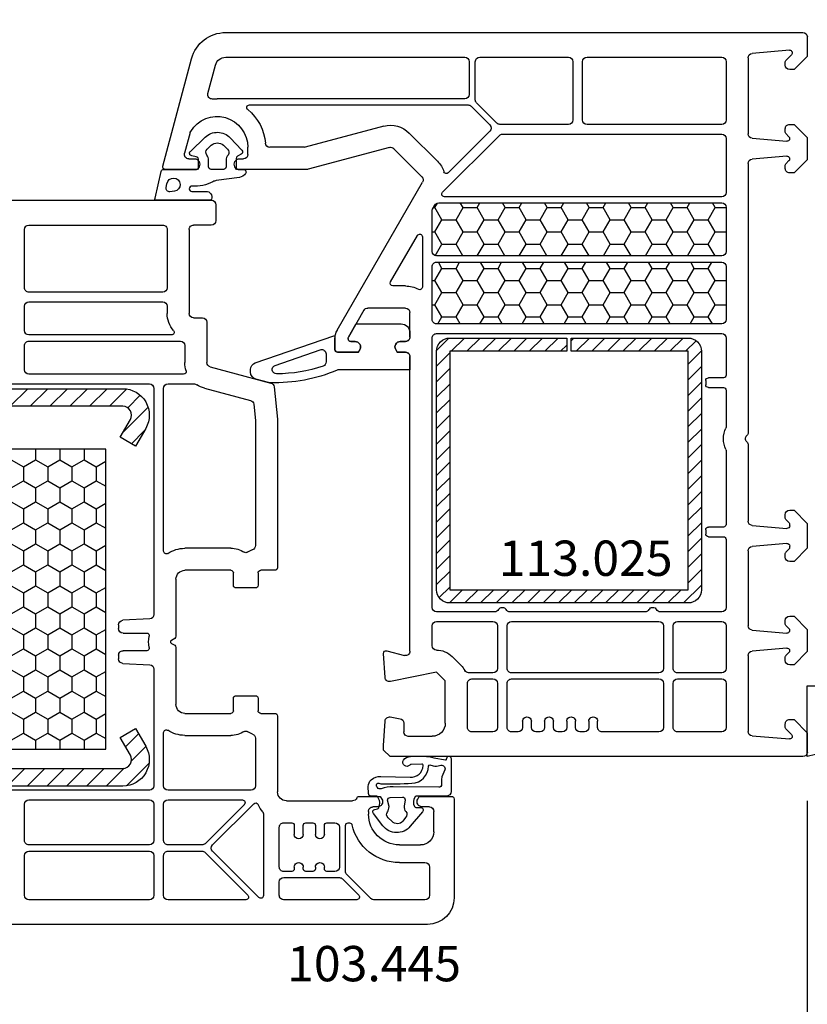
# Model space of a CAD drawing. Units: millimetres. Extents: x 58003 to 82163, y -2265 to 14935.
# Drawn here: x 66963 to 67052, y 7398 to 7509 of the extents above; entities that cross this region are included whole.
import ezdxf

# ---------------------------------------------------------------- set-up
doc = ezdxf.new("R2010")
doc.units = ezdxf.units.MM
for name, color, linetype in [('ościeżnica', 30, 'Continuous'), ('P', 7, 'Continuous'), ('PL_CONT', 210, 'Continuous'), ('skrzydło', 1, 'Continuous'), ('VEKA_GASKET_AUSSEN', 6, 'Continuous'), ('VEKA_GASKET_INNEN', 6, 'Continuous'), ('VEKA_HATCH_REINFORCEMENT_STEEL', 6, 'Continuous'), ('VEKA_STEEL_AUSSEN', 1, 'Continuous')]:
    doc.layers.add(name, color=color, linetype=linetype)
doc.styles.get("Standard").update_dxf_attribs({"font": 'arial.ttf'})
doc.dimstyles.new('główny', dxfattribs={"dimtxt": 10, "dimasz": 3, "dimexe": 1, "dimexo": 5, "dimgap": 2, "dimtad": 1, "dimdec": 1, "dimrnd": 0.05, "dimdsep": 46, "dimtxsty": 'Standard', "dimcen": 1.5, "dimclrd": 5, "dimclre": 5, "dimclrt": 1, "dimadec": 1, "dimazin": 2, "dimtfac": 1, "dimtdec": 1, "dimtofl": 0, "dimtmove": 0, "dimatfit": 3, "dimfxl": 1, "dimtolj": 1, "dimtzin": 0, "dimarcsym": 0})

# ---------------------------------------------------------------- blocks, each defined once
blk = doc.blocks.new('JOIN_INSERT_18_515184106129358')
at = {"layer": 'VEKA_GASKET_AUSSEN', "lineweight": -3}
blk.add_lwpolyline([(5.46, 12.17, 0.058768), (5.43, 12.36), (5.04, 13.81, 0.339454), (4.27, 14.4), (3.96, 14.4, 0.315299), (3.21, 13.87), (0.15, 4.98, 0.515034), (0.24, 4.85), (1.7, 4.85, -0.414214), (2, 4.55), (2, 2.2), (1.7, 2.03, -0.57735), (0.8, 2.55), (0.8, 3.05, 0.414214), (0.5, 3.35), (0.44, 3.35, 0.131652), (0.29, 3.31), (-1.17, 2.47, 0.064797), (-1.2, 2.21), (-1.2, -2.65, 0.414214), (-0.2, -3.65), (0.3, -3.65, 0.414214), (0.8, -3.15), (0.8, -2.55, -0.57735), (1.7, -2.03), (2, -2.2), (2, -3.15, 0.414214), (2.5, -3.65), (4, -3.65), (4, 4.42, -0.099766), (4.04, 4.61, 0.106588)], format="xyb", close=True, dxfattribs=at)
at = {"layer": 'VEKA_GASKET_INNEN', "lineweight": -3}
blk.add_lwpolyline([(3.09, 5.85, 0.322248), (3.57, 6.19, 0.077824), (4.46, 11.45, 0.852229), (3.49, 11.62), (1.73, 6.51, 0.515034), (2.2, 5.85)], format="xyb", close=True, dxfattribs=at)
blk = doc.blocks.new('JOIN_INSERT_17_515184106126962')
at = {"layer": 'VEKA_GASKET_AUSSEN', "linetype": 'Continuous', "lineweight": -3}
blk.add_lwpolyline([(3.89, 2.81, -0.443374), (4.19, 3.14), (4.2, 3.14, -0.414214), (4.5, 2.84), (4.5, 1.08, 0.538154), (5.5, 0.7), (5.5, 7.01, 0.123079), (5.26, 7.02), (2.23, 6.32, 0.349216), (2, 6.03), (2, 2.32, -0.414214), (1.8, 2.12), (0.85, 2.12, -0.36397), (0.56, 2.36), (0.47, 2.87, 0.614619), (-0.04, 3.02), (-1.65, 1.35, 0.415767), (-1.57, -1.49), (-0.18, -2.8, 0.484461), (0.28, -2.73), (0.51, -2.33, -0.267949), (0.77, -2.18), (1.8, -2.18, -0.414214), (2, -2.38), (2, -2.98, 0.598624), (2.47, -3.23, 0.214293), (2.9, -2.54), (3.27, 0.1, -0.093804), (3.39, 0.46, 0.154259)], format="xyb", close=True, dxfattribs=at)
at = {"layer": 'VEKA_GASKET_INNEN', "linetype": 'Continuous', "lineweight": -3}
for points in [[(4.47, 4.83), (4.53, 5.33, 0.520567), (4.05, 5.76), (3.64, 5.67, 2.050304)], [(2, 0.67, 0.414214), (1.7, 0.97), (0.97, 0.97, -0.162813), (0.37, 1.17, 0.38357), (-0.3, 1.11), (-0.73, 0.65, 0.394397), (-0.73, -0.72), (-0.3, -1.18, 0.38357), (0.37, -1.24, -0.162813), (0.97, -1.03), (1.7, -1.03, 0.414214), (2, -0.73)]]:
    blk.add_lwpolyline(points, format="xyb", close=True, dxfattribs=at)
blk = doc.blocks.new('JOIN_INSERT_16_515184106224464')
at = {"layer": 'VEKA_HATCH_REINFORCEMENT_STEEL', "linetype": 'Continuous'}
h = blk.add_hatch(dxfattribs=at)
h.set_pattern_fill('ANSI31', color=256, scale=10, style=0)
h.set_pattern_definition([(45, (0, 0), (-0.883883, 0.883883), [])])
edge = h.paths.add_edge_path()
edge.add_line((1.5, -15.25), (0, -15.25))
edge.add_line((0, -15.25), (0, -28.5))
edge.add_arc((1.5, -28.5), 1.5, 180, 270)
edge.add_line((1.5, -30), (28.5, -30))
edge.add_arc((28.5, -28.5), 1.5, 270, 360)
edge.add_line((30, -28.5), (30, -1.5))
edge.add_arc((28.5, -1.5), 1.5, 0, 90)
edge.add_line((28.5, 0), (1.5, 0))
edge.add_arc((1.5, -1.5), 1.5, 90, 180)
edge.add_line((0, -1.5), (0, -14.75))
edge.add_line((0, -14.75), (1.5, -14.75))
edge.add_line((1.5, -14.75), (1.5, -1.5))
edge.add_line((1.5, -1.5), (28.5, -1.5))
edge.add_line((28.5, -1.5), (28.5, -28.5))
edge.add_line((28.5, -28.5), (1.5, -28.5))
edge.add_line((1.5, -28.5), (1.5, -15.25))
at = {"layer": 'VEKA_STEEL_AUSSEN', "linetype": 'Continuous', "lineweight": -3}
blk.add_lwpolyline([(1.5, -15.25), (0, -15.25), (0, -28.5, 0.414214), (1.5, -30), (28.5, -30, 0.414214), (30, -28.5), (30, -1.5, 0.414214), (28.5, 0), (1.5, 0, 0.414214), (0, -1.5), (0, -14.75), (1.5, -14.75), (1.5, -1.5), (28.5, -1.5), (28.5, -28.5), (1.5, -28.5)], format="xyb", close=True, dxfattribs=at)
blk = doc.blocks.new('JOIN_INSERT_20_515184105615724')
at = {"layer": 'VEKA_GASKET_AUSSEN', "linetype": 'Continuous', "lineweight": -3}
blk.add_lwpolyline([(6.39, 6.16), (2.64, 6.16, 0.407005), (2.14, 5.67), (2.14, 2.3, -0.196092), (2.06, 2.09, -0.279112), (0.95, 2, -0.293021), (0.84, 2.18), (0.85, 2.68, 0.649451), (0.36, 2.92), (-1.29, 1.53, 0.478265), (-1.22, -1.58), (0.16, -2.65, 0.555043), (0.63, -2.47), (0.69, -2.18, -0.236612), (0.8, -2.04, -0.287294), (2.07, -2.19, -0.233327), (2.14, -2.35), (2.13, -2.9, 0.414214), (2.42, -3.2), (3.22, -3.22, 0.21943), (3.99, -2.89, 0.201975), (4.37, -1.79), (4.26, 1.51, -0.399283), (5.59, 3.01, -0.456784), (5.75, 2.86), (5.72, 1.62, -0.214538), (5.65, 1.48, 0.961226), (6.2, 0.77, 0.235303), (6.62, 1.55), (6.64, 3.07, 0.085719), (6.46, 4.21), (6.23, 5.52, -0.414214), (6.31, 5.64), (6.44, 5.66, 0.915822), (6.39, 6.16)], format="xyb", close=True, dxfattribs=at)
at = {"layer": 'VEKA_GASKET_INNEN', "linetype": 'Continuous', "lineweight": -3}
for points in [[(3.13, 4.78), (3.19, -0.42, -0.086907), (2.97, -1.76, 0.678775), (3.53, -2.24, 0.416576), (3.59, -2.03, -0.108702), (3.52, -1.79, -0.016582), (3.58, 1.72, -0.390426), (5.52, 3.61, 0.388373), (5.67, 3.76), (5.55, 4.14, -0.121097), (5.6, 4.86, 0.624233), (5.11, 5.46, -0.096146), (4.02, 5.05), (3.44, 5.07, 0.413869), (3.13, 4.78)], [(-0.74, -0.52), (-0.32, -0.98, 0.381237), (0.34, -1.06, -0.153532), (0.94, -0.87), (1.67, -1.04, 0.414214), (1.98, -0.75), (2.02, 0.65, 0.414214), (1.72, 0.96), (0.99, 0.83, -0.243258), (0.39, 1.04, 0.383307), (-0.28, 1), (-0.71, 0.7, 0.209151), (-1, 0.1, 0.210144)]]:
    blk.add_lwpolyline(points, format="xyb", close=True, dxfattribs=at)
blk = doc.blocks.new('*D465')
at = {"layer": 'Defpoints', "color": 0, "transparency": 16777216}
for p in [(67052.19, 7425.84), (67067.19, 7399.76), (67052.19, 7318.07)]:
    blk.add_point(p, dxfattribs=at)
at = {"layer": 'P', "color": 5, "lineweight": -2, "transparency": 16777216}
for p, q in [((67052.19, 7420.84), (67052.19, 7317.07)), ((67067.19, 7394.76), (67067.19, 7317.07))]:
    blk.add_line(p, q, dxfattribs=at)
at = {"layer": 'P', "color": 5, "linetype": 'Continuous', "lineweight": -2, "transparency": 16777216}
for p, q in [((67052.19, 7318.07), (66863.23, 7318.07)), ((67064.19, 7318.07), (67055.19, 7318.07))]:
    blk.add_line(p, q, dxfattribs=at)
at = {"layer": 'P', "color": 5, "transparency": 16777216}
for points in [[(67055.19, 7318.57), (67055.19, 7317.57), (67052.19, 7318.07)], [(67064.19, 7318.57), (67064.19, 7317.57), (67067.19, 7318.07)]]:
    blk.add_solid(points, dxfattribs=at)
at = {"layer": 'P', "color": 1, "transparency": 16777216, "insert": (66956.21, 7345.6), "char_height": 50, "attachment_point": 5}
blk.add_mtext('\\A1;15mm', dxfattribs=at)
blk = doc.blocks.new('*D467')
at = {"layer": 'Defpoints', "color": 0, "transparency": 16777216}
for p in [(67052.19, 7691.92), (65452.19, 7506.24), (67052.19, 7506.24)]:
    blk.add_point(p, dxfattribs=at)
at = {"layer": 'P', "color": 5, "lineweight": -2, "transparency": 16777216}
for p, q in [((65452.19, 7511.24), (65452.19, 7692.92)), ((67052.19, 7511.24), (67052.19, 7692.92))]:
    blk.add_line(p, q, dxfattribs=at)
at = {"layer": 'P', "color": 5, "linetype": 'Continuous', "lineweight": -2, "transparency": 16777216}
blk.add_line((65455.19, 7691.92), (67049.19, 7691.92), dxfattribs=at)
at = {"layer": 'P', "color": 5, "transparency": 16777216}
for points in [[(65455.19, 7692.42), (65455.19, 7691.42), (65452.19, 7691.92)], [(67049.19, 7692.42), (67049.19, 7691.42), (67052.19, 7691.92)]]:
    blk.add_solid(points, dxfattribs=at)
at = {"layer": 'P', "color": 1, "transparency": 16777216, "insert": (66252.19, 7732.22), "char_height": 75, "attachment_point": 5}
blk.add_mtext('\\A1;W = 1600', dxfattribs=at)
blk = doc.blocks.new('*D445')
at = {"layer": 'Defpoints', "color": 0, "transparency": 16777216}
for p in [(66252.19, 7590.77), (66252.19, 7507.84), (67052.19, 7506.24)]:
    blk.add_point(p, dxfattribs=at)
at = {"layer": 'P', "color": 5, "lineweight": -2, "transparency": 16777216}
for p, q in [((66252.19, 7512.84), (66252.19, 7591.77)), ((67052.19, 7511.24), (67052.19, 7591.77))]:
    blk.add_line(p, q, dxfattribs=at)
at = {"layer": 'P', "color": 5, "linetype": 'Continuous', "lineweight": -2, "transparency": 16777216}
blk.add_line((67049.19, 7590.77), (66255.19, 7590.77), dxfattribs=at)
at = {"layer": 'P', "color": 5, "transparency": 16777216}
for points in [[(66255.19, 7591.27), (66255.19, 7590.27), (66252.19, 7590.77)], [(67049.19, 7591.27), (67049.19, 7590.27), (67052.19, 7590.77)]]:
    blk.add_solid(points, dxfattribs=at)
at = {"layer": 'P', "color": 1, "transparency": 16777216, "insert": (66652.19, 7631.06), "char_height": 75, "attachment_point": 5}
blk.add_mtext('\\A1;W2 = 800', dxfattribs=at)
blk = doc.blocks.new('JOIN_INSERT_2_574405396941')
at = {"layer": 'VEKA_HATCH_REINFORCEMENT_STEEL'}
h = blk.add_hatch(dxfattribs=at)
h.set_pattern_fill('ANSI31', color=256, scale=0.5)
h.set_pattern_definition([(45, (-1347.7946, -755.0645), (-1.122532, 1.122532), [])])
h.paths.add_polyline_path([(41.5, -2, -0.414214), (43, -3.5), (43, -44.9, -0.57735), (41.5, -45.77), (39.5, -44.61), (38.5, -46.34), (40.5, -47.5, 0.57735), (45, -44.9), (45, -3.5, 0.414214), (41.5, 0), (3.5, 0, 0.414214), (0, -3.5), (0, -44.9, 0.57735), (4.5, -47.5), (6.5, -46.34), (5.5, -44.61), (3.5, -45.77, -0.57735), (2, -44.9), (2, -3.5, -0.414214), (3.5, -2)])
at = {"layer": 'VEKA_STEEL_AUSSEN', "lineweight": -3}
blk.add_lwpolyline([(0, -3.5), (0, -44.9, 0.57735), (4.5, -47.5), (6.5, -46.34), (5.5, -44.61), (3.5, -45.77, -0.57735), (2, -44.9), (2, -3.5, -0.414214), (3.5, -2), (41.5, -2, -0.414214), (43, -3.5), (43, -44.9, -0.57735), (41.5, -45.77), (39.5, -44.61), (38.5, -46.34), (40.5, -47.5, 0.57735), (45, -44.9), (45, -3.5, 0.414214), (41.5, 0), (3.5, 0, 0.414214)], format="xyb", close=True, dxfattribs=at)
blk = doc.blocks.new('JOIN_INSERT_0_574405397118467')
blk.add_blockref('JOIN_INSERT_2_574405396941', (0, 0))

msp = doc.modelspace()

# ---------------------------------------------------------------- hatches: boundary and pattern name
at = {"layer": 'ościeżnica'}
h = msp.add_hatch(dxfattribs=at)
h.set_pattern_fill('HONEY', color=2, scale=0.5)
h.set_pattern_definition([(0, (40174.1252, -2544.0189), (2.38125, 1.37481532), [1.5875, -3.175]), (120, (40174.1252, -2544.0189), (-2.381249995, 1.37481533), [1.5875, -3.175]), (60, (40174.1252, -2544.0189), (5e-09, 2.749630654), [-3.175, 1.5875])])
edge = h.paths.add_edge_path()
edge.add_ellipse((67042.49, 7488.04), major_axis=(0.354, -0.354), ratio=1, start_angle=45, end_angle=135)
edge.add_line((67042.49, 7488.54), (67010.44, 7488.54))
edge.add_ellipse((67010.44, 7488.04), major_axis=(0.354, 0.354), ratio=1, start_angle=45, end_angle=105)
edge.add_line((67010.01, 7488.29), (67009.75, 7487.85))
edge.add_ellipse((67010.19, 7487.6), major_axis=(0.354, 0.354), ratio=1, start_angle=105, end_angle=135)
edge.add_line((67009.69, 7487.6), (67009.69, 7483.04))
edge.add_ellipse((67010.19, 7483.04), major_axis=(0.354, -0.354), ratio=1, start_angle=225, end_angle=315)
edge.add_line((67010.19, 7482.54), (67042.49, 7482.54))
edge.add_ellipse((67042.49, 7483.04), major_axis=(0.354, -0.354), ratio=1, start_angle=315, end_angle=405)
edge.add_line((67042.99, 7483.04), (67042.99, 7488.04))
edge = h.paths.add_edge_path()
edge.add_ellipse((67042.49, 7481.34), major_axis=(0.354, 0.354), ratio=1, start_angle=-45, end_angle=45)
edge.add_line((67042.49, 7481.84), (67010.19, 7481.84))
edge.add_ellipse((67010.19, 7481.34), major_axis=(0.354, -0.354), ratio=1, start_angle=135, end_angle=225)
edge.add_line((67009.69, 7481.34), (67009.69, 7475.34))
edge.add_ellipse((67010.19, 7475.34), major_axis=(0.354, 0.354), ratio=1, start_angle=135, end_angle=225)
edge.add_line((67010.19, 7474.84), (67042.49, 7474.84))
edge.add_ellipse((67042.49, 7475.34), major_axis=(0.354, -0.354), ratio=1, start_angle=315, end_angle=405)
edge.add_line((67042.99, 7475.34), (67042.99, 7481.34))
h = msp.add_hatch(dxfattribs=at)
h.set_pattern_fill('HONEY', color=2, scale=0.5, angle=-90)
h.set_pattern_definition([(270, (56303.0904, 30013.8706), (1.37481532, -2.38125), [1.5875, -3.175]), (30, (56303.0904, 30013.8706), (1.37481533, 2.381249995), [1.5875, -3.175]), (330, (56303.0904, 30013.8706), (2.749630654, -5e-09), [-3.175, 1.5875])])
h.paths.add_polyline_path([(66972.74, 7426.67), (66972.74, 7460.67), (66935.74, 7460.67), (66935.74, 7426.67)])
h.paths.add_polyline_path([(66936.42, 7422.31), (66958.62, 7422.31), (66958.62, 7430.55), (66936.42, 7430.55)], flags=9)

# ---------------------------------------------------------------- linework, layer by layer
at = {"layer": 'ościeżnica', "lineweight": -3}
for p, q in [((66986.32, 7507.84), (67051.69, 7507.84)), ((67052.19, 7507.34), (67052.19, 7505.14)), ((67050.18, 7505.84), (67045.94, 7505.47)), ((67049.75, 7504.68), (67050.4, 7505.32)), ((67052.19, 7505.14), (67050.69, 7503.64)), ((66979.2, 7492.71), (66982.46, 7504.87)), ((66984.3, 7500.94), (66985.16, 7504.15)), ((66986.32, 7505.04), (67013.39, 7505.04)), ((67013.89, 7504.54), (67013.89, 7500.84)), ((67014.59, 7500.22), (67014.59, 7504.54)), ((67015.09, 7505.04), (67025.14, 7505.04)), ((67025.64, 7504.54), (67025.64, 7497.94)), ((67026.74, 7497.94), (67026.74, 7504.54)), ((67027.24, 7505.04), (67042.49, 7505.04)), ((67042.99, 7504.54), (67042.99, 7497.94)), ((67045.49, 7504.97), (67045.49, 7496.37)), ((67049.69, 7504.14), (67049.69, 7504.53)), ((67050.69, 7503.64), (67050.19, 7503.64)), ((67013.39, 7500.34), (66985.34, 7500.34)), ((66989, 7499.64), (67013.76, 7499.64)), ((67017.01, 7497.58), (67014.73, 7499.86)), ((67014.12, 7499.49), (67016.24, 7497.37)), ((67025.14, 7497.44), (67017.37, 7497.44)), ((67042.49, 7497.44), (67027.24, 7497.44)), ((67050.19, 7497.44), (67050.69, 7497.44)), ((67050.69, 7497.44), (67052.19, 7495.94)), ((66982.29, 7496.52), (66981.66, 7494.17)), ((67004.21, 7497.23), (66995.32, 7494.85)), ((67010.31, 7493.26), (67007.11, 7496.46)), ((67010.88, 7489.75), (67017.32, 7496.19)), ((67016.24, 7496.66), (67011.53, 7491.96)), ((67017.67, 7496.34), (67042.49, 7496.34)), ((67049.69, 7496.54), (67049.69, 7496.94)), ((67050.1, 7496.04), (67049.75, 7496.4)), ((67042.99, 7495.84), (67042.99, 7489.74)), ((67045.94, 7495.88), (67049.86, 7495.53)), ((67052.19, 7495.94), (67052.19, 7493.44)), ((66988.84, 7494.04), (66988.84, 7494.84)), ((66995.2, 7494.84), (66991.32, 7494.84)), ((67004.86, 7494.82), (66995.65, 7492.35)), ((67008.54, 7491.49), (67005.34, 7494.69)), ((66982.14, 7493.54), (66982.79, 7493.54)), ((66987.89, 7493.54), (66988.34, 7493.54)), ((67045.49, 7493), (67045.49, 7462.55)), ((67049.86, 7493.84), (67045.94, 7493.5)), ((67049.69, 7492.44), (67049.69, 7492.83)), ((67049.75, 7492.98), (67050.1, 7493.33)), ((67052.19, 7493.44), (67050.69, 7491.94)), ((66983.13, 7492.34), (66979.49, 7492.34)), ((66983.31, 7492.64), (66983.13, 7492.34)), ((66987.54, 7492.34), (66987.37, 7492.64)), ((66995.52, 7492.34), (66987.54, 7492.34)), ((67050.69, 7491.94), (67050.19, 7491.94)), ((66998.96, 7474.14), (67008.62, 7490.89)), ((67010.44, 7488.54), (67042.49, 7488.54)), ((67042.49, 7489.24), (67011.09, 7489.24)), ((67009.69, 7483.04), (67009.69, 7487.6)), ((67009.75, 7487.85), (67010.01, 7488.29)), ((67042.99, 7488.04), (67042.99, 7483.04)), ((67004.98, 7479.59), (67008.03, 7484.86)), ((67008.59, 7484.71), (67008.59, 7479.02)), ((67042.49, 7482.54), (67010.19, 7482.54)), ((67010.19, 7481.84), (67042.49, 7481.84)), ((67009.69, 7475.34), (67009.69, 7481.34)), ((67042.99, 7481.34), (67042.99, 7475.34)), ((67006.69, 7479.14), (67005.24, 7479.14)), ((67001.98, 7476.39), (67000.23, 7473.35)), ((67006.69, 7476.64), (67002.42, 7476.64)), ((67007.19, 7473.34), (67007.19, 7476.14)), ((67042.49, 7474.84), (67010.19, 7474.84)), ((66998.69, 7471.94), (66998.69, 7473.14)), ((67000.19, 7473.2), (67000.19, 7473.14)), ((67000.49, 7472.84), (67000.99, 7472.84)), ((67006.09, 7472.84), (67006.69, 7472.84)), ((67009.69, 7442.74), (67009.69, 7473.24)), ((67010.19, 7473.74), (67042.49, 7473.74)), ((67042.99, 7473.24), (67042.99, 7469.04)), ((67001.33, 7471.64), (66998.99, 7471.64)), ((67001.51, 7471.94), (67001.33, 7471.64)), ((67005.74, 7471.64), (67005.57, 7471.94)), ((67006.69, 7471.64), (67005.74, 7471.64)), ((67007.19, 7437.78), (67007.19, 7471.14)), ((67040.69, 7468.44), (67040.69, 7467.94)), ((67042.69, 7468.74), (67040.99, 7468.74)), ((67040.99, 7467.64), (67042.69, 7467.64)), ((67042.99, 7467.34), (67042.99, 7463.25)), ((67045.49, 7461.12), (67045.49, 7452.52)), ((67042.99, 7460.42), (67042.99, 7452.14)), ((67049.69, 7452.84), (67049.69, 7453.24)), ((67050.13, 7452.32), (67049.75, 7452.7)), ((67050.19, 7453.74), (67050.69, 7453.74)), ((67050.69, 7453.74), (67052.19, 7452.24)), ((67042.69, 7451.84), (67040.99, 7451.84)), ((67045.94, 7452.03), (67049.86, 7451.68)), ((67050.19, 7451.98), (67050.19, 7452.17)), ((67052.19, 7452.24), (67052.19, 7449.44)), ((67040.69, 7451.54), (67040.69, 7451.04)), ((67040.99, 7450.74), (67042.69, 7450.74)), ((67042.99, 7450.44), (67042.99, 7442.74)), ((67049.86, 7449.99), (67045.94, 7449.65)), ((67049.75, 7448.98), (67050.13, 7449.36)), ((67050.19, 7449.5), (67050.19, 7449.69)), ((67052.19, 7449.44), (67050.69, 7447.94)), ((67045.49, 7449.15), (67045.49, 7440.67)), ((67049.69, 7448.44), (67049.69, 7448.83)), ((67050.69, 7447.94), (67050.19, 7447.94)), ((67016.77, 7442.24), (67010.19, 7442.24)), ((67033.82, 7442.24), (67018.5, 7442.24)), ((67042.49, 7442.24), (67035.55, 7442.24)), ((67050.19, 7441.74), (67050.69, 7441.74)), ((67050.69, 7441.74), (67052.19, 7440.24)), ((67009.69, 7438.41), (67009.69, 7440.64)), ((67010.19, 7441.14), (67016.59, 7441.14)), ((67017.09, 7440.64), (67017.09, 7435.84)), ((67018.19, 7435.84), (67018.19, 7440.64)), ((67018.69, 7441.14), (67035.39, 7441.14)), ((67035.89, 7440.64), (67035.89, 7435.84)), ((67036.99, 7435.84), (67036.99, 7440.64)), ((67037.49, 7441.14), (67042.49, 7441.14)), ((67042.99, 7440.64), (67042.99, 7435.84)), ((67049.69, 7440.84), (67049.69, 7441.24)), ((67050.1, 7440.34), (67049.75, 7440.7)), ((67045.94, 7440.18), (67049.86, 7439.83)), ((67052.19, 7440.24), (67052.19, 7437.74)), ((67004.37, 7434.8), (67004.19, 7437.52)), ((67004.57, 7437.83), (67006.56, 7437.29)), ((67012.96, 7436.18), (67011.96, 7437.18)), ((67045.49, 7437.3), (67045.49, 7428.7)), ((67049.86, 7438.14), (67045.94, 7437.8)), ((67049.69, 7436.74), (67049.69, 7437.13)), ((67049.75, 7437.28), (67050.1, 7437.63)), ((67052.19, 7437.74), (67050.69, 7436.24)), ((67050.69, 7436.24), (67050.19, 7436.24)), ((67010.19, 7435.41), (67004.97, 7434.35)), ((67011.19, 7434.41), (67010.19, 7435.41)), ((67016.59, 7435.34), (67013.83, 7435.34)), ((67035.39, 7435.34), (67018.69, 7435.34)), ((67042.49, 7435.34), (67037.49, 7435.34)), ((67011.19, 7429.64), (67011.19, 7434.41)), ((67013.69, 7429.14), (67013.69, 7434.14)), ((67014.19, 7434.64), (67016.59, 7434.64)), ((67017.09, 7434.14), (67017.09, 7429.14)), ((67018.19, 7429.14), (67018.19, 7434.14)), ((67018.69, 7434.64), (67035.39, 7434.64)), ((67035.89, 7434.14), (67035.89, 7429.14)), ((67036.99, 7429.14), (67036.99, 7434.14)), ((67037.49, 7434.64), (67042.49, 7434.64)), ((67042.99, 7434.14), (67042.99, 7429.14)), ((67004.19, 7427.09), (67004.37, 7429.87)), ((67004.96, 7430.33), (67006.07, 7430.13)), ((67006.49, 7429.64), (67006.49, 7428.64)), ((67019.94, 7429.84), (67019.94, 7429.14)), ((67020.94, 7429.14), (67020.94, 7429.84)), ((67022.44, 7429.84), (67022.44, 7429.14)), ((67023.44, 7429.14), (67023.44, 7429.84)), ((67024.94, 7429.84), (67024.94, 7429.14)), ((67025.94, 7429.14), (67025.94, 7429.84)), ((67027.44, 7429.84), (67027.44, 7429.14)), ((67028.44, 7429.14), (67028.44, 7429.84)), ((67049.69, 7429.14), (67049.69, 7429.54)), ((67050.19, 7430.04), (67050.69, 7430.04)), ((67050.69, 7430.04), (67052.19, 7428.54)), ((67016.59, 7428.64), (67014.19, 7428.64)), ((67019.44, 7428.64), (67018.69, 7428.64)), ((67021.94, 7428.64), (67021.44, 7428.64)), ((67024.44, 7428.64), (67023.94, 7428.64)), ((67026.94, 7428.64), (67026.44, 7428.64)), ((67035.39, 7428.64), (67028.94, 7428.64)), ((67042.49, 7428.64), (67037.49, 7428.64)), ((67045.94, 7428.21), (67050.18, 7427.84)), ((67050.4, 7428.35), (67049.75, 7429)), ((67052.19, 7428.54), (67052.19, 7426.34)), ((67004.19, 7426.59), (67004.19, 7427.09)), ((67006.99, 7428.14), (67009.69, 7428.14)), ((67004.94, 7425.84), (67004.19, 7426.59)), ((67051.69, 7425.84), (67004.94, 7425.84))]:
    msp.add_line(p, q, dxfattribs=at)
at = {"layer": 'ościeżnica', "color": 2}
msp.add_lwpolyline([(66935.74, 7460.67), (66935.74, 7426.67), (66972.74, 7426.67), (66972.74, 7460.67)], close=True, dxfattribs=at)
at = {"layer": 'ościeżnica', "lineweight": -3, "extrusion": (0, 0, -1)}
for centre, major_axis, start_param, end_param in [((66986.32, 7503.84), (2.83, 2.83), 4.18879, 5.497787), ((67051.69, 7507.34), (0.354, 0.354), 5.497787, 7.068583), ((67045.99, 7504.97), (0.354, 0.354), 3.926991, 5.410521), ((67050.18, 7505.54), (0.213, -0.213), 3.926991, 6.283185), ((66986.32, 7503.84), (0.849, 0.849), 4.18879, 5.497787), ((67013.39, 7504.54), (0.354, -0.354), 3.926991, 5.497787), ((67015.09, 7504.54), (0.354, 0.354), 3.926991, 5.497787), ((67025.14, 7504.54), (0.354, -0.354), 3.926991, 5.497787), ((67027.24, 7504.54), (0.354, 0.354), 3.926991, 5.497787), ((67042.49, 7504.54), (0.354, -0.354), 3.926991, 5.497787), ((67049.89, 7504.53), (0.141, -0.141), 2.356194, 3.141593), ((67050.19, 7504.14), (0.354, -0.354), 0.785398, 2.356194), ((66984.78, 7500.81), (0.354, 0.354), 2.263754, 4.18879), ((67013.39, 7500.84), (0.354, -0.354), -0.785398, 0.785398), ((66985.34, 7494.84), (3.89, -3.89), 3.834551, 3.926991), ((66989, 7499.34), (0.212, -0.212), 1.468114, 3.926991), ((67013.76, 7499.14), (0.354, -0.354), 3.926991, 4.712389), ((67015.09, 7500.22), (0.354, -0.354), 1.570796, 2.356194), ((66985.34, 7494.84), (2.47, 2.47), 4.471075, 7.068583), ((66985.34, 7494.84), (3.89, -3.89), 4.609707, 5.414357), ((67004.99, 7494.34), (2.12, -2.12), 3.665191, 4.712389), ((67015.88, 7497.02), (0.354, -0.354), -1.570796, 0), ((67017.37, 7497.94), (0.354, -0.354), 0.785398, 1.570796), ((67025.14, 7497.94), (0.354, 0.354), 0.785398, 2.356194), ((67027.24, 7497.94), (0.354, -0.354), 0.785398, 2.356194), ((67042.49, 7497.94), (0.354, 0.354), 0.785398, 2.356194), ((67050.19, 7496.94), (0.354, -0.354), 2.356194, 3.926991), ((66982.77, 7496.39), (0.354, -0.354), 2.617994, 2.900279), ((67017.67, 7495.84), (0.354, -0.354), 3.141593, 3.926991), ((67042.49, 7495.84), (0.354, 0.354), 5.497787, 7.068583), ((67045.99, 7496.37), (0.354, -0.354), 0.872665, 2.356194), ((67049.89, 7496.54), (0.141, -0.141), 1.570796, 2.356194), ((66991.32, 7495.34), (0.354, -0.354), 0.785398, 2.272764), ((67049.89, 7495.83), (0.212, -0.212), -1.570796, 0.872665), ((66982.14, 7494.04), (0.354, -0.354), 0.785398, 2.617994), ((66988.34, 7494.04), (0.354, -0.354), -0.785398, 0.785398), ((66995.2, 7495.34), (0.354, 0.354), 2.094395, 2.356194), ((67004.99, 7494.34), (0.354, 0.354), 5.235988, 6.283185), ((66982.79, 7492.94), (0.424, -0.424), 3.926991, 6.021386), ((66987.89, 7492.94), (0.424, 0.424), 3.403392, 5.497787), ((67008.19, 7491.14), (2.12, -2.12), 4.712389, 5.178701), ((67045.99, 7493), (0.354, -0.354), 2.356194, 3.839724), ((67049.89, 7492.83), (0.141, 0.141), 3.926991, 4.712389), ((67049.89, 7493.54), (0.212, -0.212), 3.839724, 6.283185), ((66979.49, 7492.64), (0.212, 0.212), 2.356194, 4.18879), ((66995.52, 7492.84), (0.354, 0.354), 2.094395, 2.356194), ((67011.32, 7492.17), (0.212, -0.212), 0, 2.037108), ((67050.19, 7492.44), (0.354, 0.354), 2.356194, 3.926991), ((67008.19, 7491.14), (0.354, 0.354), 6.283185, 7.592182), ((67011.09, 7489.54), (0.212, -0.212), 0.785398, 3.141593), ((67042.49, 7489.74), (0.354, -0.354), -0.785398, 0.785398), ((67010.44, 7488.04), (0.354, 0.354), 4.45059, 5.497787), ((67042.49, 7488.04), (0.354, -0.354), 3.926991, 5.497787), ((67010.19, 7487.6), (0.354, 0.354), 3.926991, 4.45059), ((67008.29, 7484.71), (0.212, 0.212), 4.45059, 7.068583), ((67010.19, 7483.04), (0.354, -0.354), 0.785398, 2.356194), ((67042.49, 7483.04), (0.354, -0.354), -0.785398, 0.785398), ((67010.19, 7481.34), (0.354, -0.354), 2.356194, 3.926991), ((67042.49, 7481.34), (0.354, 0.354), 5.497787, 7.068583), ((67005.24, 7479.44), (0.212, -0.212), 0.785398, 2.879793), ((67006.69, 7476.14), (2.12, -2.12), 3.926991, 4.433181), ((67008.29, 7479.02), (0.212, 0.212), 0.785398, 2.862384), ((67002.42, 7476.14), (0.354, 0.354), 4.45059, 5.497787), ((67006.69, 7476.14), (0.354, -0.354), 3.926991, 5.497787), ((67010.19, 7475.34), (0.354, 0.354), 2.356194, 3.926991), ((67042.49, 7475.34), (0.354, -0.354), -0.785398, 0.785398), ((67000.69, 7473.14), (1.41, -1.41), 2.356194, 2.879793), ((67000.49, 7473.2), (0.212, -0.212), 2.356194, 2.879793), ((67000.49, 7473.14), (0.212, -0.212), 0.785398, 2.356194), ((67000.99, 7472.24), (0.424, 0.424), 5.497787, 7.592182), ((67006.09, 7472.24), (0.424, -0.424), 1.832596, 3.926991), ((67006.69, 7473.34), (0.354, 0.354), 0.785398, 2.356194), ((67010.19, 7473.24), (0.354, -0.354), 2.356194, 3.926991), ((67042.49, 7473.24), (0.354, 0.354), 5.497787, 7.068583), ((66998.99, 7471.94), (0.212, -0.212), 0.785398, 2.356194), ((67006.69, 7471.14), (0.354, 0.354), 5.497787, 7.068583), ((67040.99, 7468.44), (0.212, 0.212), 3.926991, 5.497787), ((67042.69, 7469.04), (0.212, -0.212), -0.785398, 0.785398), ((67040.99, 7467.94), (0.212, -0.212), 0.785398, 2.356194), ((67042.69, 7467.34), (0.212, -0.212), 3.926991, 5.497787), ((67045.69, 7461.84), (2.12, 2.12), 3.509936, 4.344046), ((67042.49, 7463.25), (0.354, -0.354), -0.785398, -0.368343), ((67045.69, 7461.84), (0.354, 0.354), 3.131592, 4.72239), ((67044.99, 7462.55), (0.354, 0.354), 0.785398, 1.580797), ((67042.49, 7460.42), (0.354, -0.354), -1.202453, -0.785398), ((67044.99, 7461.12), (0.354, 0.354), 6.273185, 7.068583), ((67050.19, 7453.24), (0.354, 0.354), 3.926991, 5.497787), ((67049.89, 7452.84), (0.141, -0.141), 1.570796, 2.356194), ((67040.99, 7451.54), (0.212, 0.212), 3.926991, 5.497787), ((67042.69, 7452.14), (0.212, 0.212), 0.785398, 2.356194), ((67045.99, 7452.52), (0.354, -0.354), 0.872665, 2.356194), ((67049.89, 7451.98), (0.212, -0.212), -0.785398, 0.872665), ((67049.99, 7452.17), (0.141, -0.141), -1.570796, -0.785398), ((67040.99, 7451.04), (0.212, -0.212), 0.785398, 2.356194), ((67042.69, 7450.44), (0.212, -0.212), 3.926991, 5.497787), ((67045.99, 7449.15), (0.354, -0.354), 2.356194, 3.839724), ((67049.89, 7449.69), (0.212, 0.212), 5.410521, 7.068583), ((67049.99, 7449.5), (0.141, 0.141), 0.785398, 1.570796), ((67049.89, 7448.83), (0.141, 0.141), 3.926991, 4.712389), ((67050.19, 7448.44), (0.354, -0.354), 0.785398, 2.356194), ((67010.19, 7442.74), (0.354, -0.354), 0.785398, 2.356194), ((67017.64, 7442.24), (0.354, -0.354), 2.879793, 4.974188), ((67034.69, 7442.24), (0.354, 0.354), 4.45059, 6.544985), ((67042.49, 7442.74), (0.354, -0.354), -0.785398, 0.785398), ((67016.77, 7442.74), (0.354, 0.354), 1.308997, 2.356194), ((67018.5, 7442.74), (0.354, -0.354), 0.785398, 1.832596), ((67033.82, 7442.74), (0.354, 0.354), 1.308997, 2.356194), ((67035.55, 7442.74), (0.354, -0.354), 0.785398, 1.832596), ((67050.19, 7441.24), (0.354, 0.354), 3.926991, 5.497787), ((67010.19, 7440.64), (0.354, 0.354), 3.926991, 5.497787), ((67016.59, 7440.64), (0.354, -0.354), 3.926991, 5.497787), ((67018.69, 7440.64), (0.354, 0.354), 3.926991, 5.497787), ((67035.39, 7440.64), (0.354, -0.354), 3.926991, 5.497787), ((67037.49, 7440.64), (0.354, 0.354), 3.926991, 5.497787), ((67042.49, 7440.64), (0.354, -0.354), 3.926991, 5.497787), ((67045.99, 7440.67), (0.354, -0.354), 0.872665, 2.356194), ((67049.89, 7440.84), (0.141, 0.141), 3.141593, 3.926991), ((67049.89, 7440.13), (0.212, 0.212), 0, 2.443461), ((67010.19, 7438.41), (0.354, -0.354), 0.785398, 2.356194), ((67004.49, 7437.54), (0.212, 0.212), 3.860668, 5.759587), ((67006.69, 7437.78), (0.354, -0.354), -0.785398, 1.047198), ((67010.19, 7435.41), (1.77, 1.77), 5.497787, 6.283185), ((67045.99, 7437.3), (0.354, -0.354), 2.356194, 3.839724), ((67049.89, 7437.13), (0.141, 0.141), 3.926991, 4.712389), ((67049.89, 7437.84), (0.212, 0.212), 5.410521, 7.853982), ((67011.19, 7434.41), (1.77, 1.77), 0, 0.289361), ((67050.19, 7436.74), (0.354, -0.354), 0.785398, 2.356194), ((67013.83, 7435.84), (0.354, -0.354), 0.785398, 1.860158), ((67016.59, 7435.84), (0.354, -0.354), -0.785398, 0.785398), ((67018.69, 7435.84), (0.354, 0.354), 2.356194, 3.926991), ((67035.39, 7435.84), (0.354, -0.354), -0.785398, 0.785398), ((67037.49, 7435.84), (0.354, 0.354), 2.356194, 3.926991), ((67042.49, 7435.84), (0.354, -0.354), -0.785398, 0.785398), ((67004.87, 7434.84), (0.354, -0.354), 0.584685, 2.289872), ((67014.19, 7434.14), (0.354, -0.354), 2.356194, 3.926991), ((67016.59, 7434.14), (0.354, 0.354), 5.497787, 7.068583), ((67018.69, 7434.14), (0.354, -0.354), 2.356194, 3.926991), ((67035.39, 7434.14), (0.354, -0.354), 3.926991, 5.497787), ((67037.49, 7434.14), (0.354, 0.354), 3.926991, 5.497787), ((67042.49, 7434.14), (0.354, -0.354), 3.926991, 5.497787), ((67004.87, 7429.84), (0.354, 0.354), 3.993313, 5.67232), ((67005.99, 7429.64), (0.354, 0.354), 5.67232, 7.068583), ((67009.69, 7429.64), (1.06, 1.06), 0.785398, 2.356194), ((67020.44, 7429.84), (0.354, -0.354), 2.356194, 5.497787), ((67022.94, 7429.84), (0.354, -0.354), 2.356194, 5.497787), ((67025.44, 7429.84), (0.354, -0.354), 2.356194, 5.497787), ((67027.94, 7429.84), (0.354, -0.354), 2.356194, 5.497787), ((67050.19, 7429.54), (0.354, -0.354), 2.356194, 3.926991), ((67006.99, 7428.64), (0.354, -0.354), 0.785398, 2.356194), ((67014.19, 7429.14), (0.354, 0.354), 2.356194, 3.926991), ((67016.59, 7429.14), (0.354, -0.354), -0.785398, 0.785398), ((67018.69, 7429.14), (0.354, 0.354), 2.356194, 3.926991), ((67019.44, 7429.14), (0.354, -0.354), -0.785398, 0.785398), ((67021.44, 7429.14), (0.354, -0.354), 0.785398, 2.356194), ((67021.94, 7429.14), (0.354, -0.354), -0.785398, 0.785398), ((67023.94, 7429.14), (0.354, -0.354), 0.785398, 2.356194), ((67024.44, 7429.14), (0.354, -0.354), -0.785398, 0.785398), ((67026.44, 7429.14), (0.354, -0.354), 0.785398, 2.356194), ((67026.94, 7429.14), (0.354, 0.354), 0.785398, 2.356194), ((67028.94, 7429.14), (0.354, 0.354), 2.356194, 3.926991), ((67035.39, 7429.14), (0.354, -0.354), -0.785398, 0.785398), ((67037.49, 7429.14), (0.354, 0.354), 2.356194, 3.926991), ((67042.49, 7429.14), (0.354, 0.354), 0.785398, 2.356194), ((67045.99, 7428.7), (0.354, 0.354), 2.443461, 3.926991), ((67049.89, 7429.14), (0.141, -0.141), 1.570796, 2.356194), ((67050.18, 7428.14), (0.213, -0.213), -1.570796, 0.785398), ((67051.69, 7426.34), (0.354, -0.354), -0.785398, 0.785398)]:
    msp.add_ellipse(centre, major_axis=major_axis, ratio=1, start_param=start_param, end_param=end_param, dxfattribs=at)
at = {"layer": 'PL_CONT'}
msp.add_lwpolyline([(67052.19, 7425.84), (67052.19, 7433.84), (67052.19, 7433.84), (67067.19, 7433.84), (67067.19, 7433.84), (67067.19, 7425.84, 0.143486)], format="xyb", close=True, dxfattribs=at)
at = {"layer": 'skrzydło', "lineweight": -3}
for p, q in [((66905.32, 7488.84), (66984.69, 7488.84)), ((66985.19, 7488.34), (66985.19, 7486.54)), ((66963.54, 7478.94), (66963.54, 7485.54)), ((66964.04, 7486.04), (66979.19, 7486.04)), ((66979.69, 7485.54), (66979.69, 7478.94)), ((66982.19, 7485.54), (66982.19, 7476.04)), ((66984.69, 7486.04), (66982.69, 7486.04)), ((66979.19, 7478.44), (66964.04, 7478.44)), ((66964.04, 7477.34), (66979.19, 7477.34)), ((66963.54, 7474.09), (66963.54, 7476.84)), ((66979.69, 7476.84), (66979.69, 7476.04)), ((66982.69, 7475.54), (66983.69, 7475.54)), ((66984.19, 7475.04), (66984.19, 7470.46)), ((66980.18, 7473.59), (66964.04, 7473.59)), ((66964.04, 7472.89), (66981.19, 7472.89)), ((66963.54, 7469.64), (66963.54, 7472.39)), ((66981.69, 7472.39), (66981.69, 7470.46)), ((66984.56, 7469.98), (66991.43, 7468.14)), ((66981.55, 7469.14), (66964.04, 7469.14)), ((66929.19, 7468.04), (66977.69, 7468.04)), ((66978.19, 7467.54), (66978.19, 7441.94)), ((66979.29, 7449.1), (66979.29, 7467.54)), ((66979.79, 7468.04), (66982.77, 7468.04)), ((66983.91, 7467.57), (66989.13, 7466.17)), ((66991.8, 7467.71), (66992.18, 7464.06)), ((66989.5, 7465.74), (66989.69, 7463.91)), ((66989.69, 7463.91), (66989.69, 7449.75)), ((66992.19, 7464.01), (66992.19, 7447.24)), ((66986.89, 7449.44), (66981.69, 7449.44)), ((66986.89, 7446.94), (66981.69, 7446.94)), ((66987.19, 7445.24), (66987.19, 7446.64)), ((66989.99, 7446.64), (66989.99, 7445.24)), ((66991.89, 7446.94), (66990.29, 7446.94)), ((66980.69, 7445.94), (66980.69, 7439.47)), ((66989.69, 7444.94), (66987.49, 7444.94)), ((66974.19, 7440.78), (66974.19, 7440.34)), ((66977.71, 7441.44), (66974.66, 7441.28)), ((66974.69, 7439.84), (66977.37, 7439.84)), ((66980.54, 7439.21), (66980.19, 7439.01)), ((66980.19, 7438.66), (66980.54, 7438.46)), ((66980.69, 7438.2), (66980.69, 7431.74)), ((66974.19, 7437.34), (66974.19, 7436.9)), ((66977.37, 7437.84), (66974.69, 7437.84)), ((66974.66, 7436.4), (66977.71, 7436.24)), ((66978.19, 7435.74), (66978.19, 7422.54)), ((66987.49, 7432.74), (66989.69, 7432.74)), ((66987.19, 7431.04), (66987.19, 7432.44)), ((66989.99, 7432.44), (66989.99, 7431.04)), ((66981.69, 7430.74), (66986.89, 7430.74)), ((66990.29, 7430.74), (66991.89, 7430.74)), ((66992.19, 7430.44), (66992.19, 7421.84)), ((66979.29, 7422.54), (66979.29, 7428.57)), ((66981.69, 7428.24), (66986.89, 7428.24)), ((66989.69, 7427.93), (66989.69, 7422.54)), ((66977.73, 7422.04), (66929.19, 7422.04)), ((66989.19, 7422.04), (66979.79, 7422.04)), ((66963.54, 7416.34), (66963.54, 7420.44)), ((66964.04, 7420.94), (66977.69, 7420.94)), ((66978.19, 7420.44), (66978.19, 7416.34)), ((66979.29, 7416.34), (66979.29, 7420.44)), ((66979.79, 7420.94), (66988.21, 7420.94)), ((66988.43, 7420.42), (66983.98, 7415.98)), ((66984.83, 7415.84), (66989.5, 7420.51)), ((66993.19, 7420.84), (67000.69, 7420.84)), ((67001.43, 7421.34), (67003.83, 7421.34)), ((67003.83, 7421.34), (67004.01, 7421.04)), ((67008.07, 7421.04), (67008.24, 7421.34)), ((67008.24, 7421.34), (67011.89, 7421.34)), ((67012.19, 7421.04), (67012.19, 7409.84)), ((66990.59, 7419.38), (66990.59, 7410.1)), ((67002.49, 7419.64), (67002.49, 7419.34)), ((67003.49, 7420.14), (67002.99, 7420.14)), ((67009.39, 7420.14), (67008.59, 7420.14)), ((67009.89, 7417.34), (67009.89, 7419.64)), ((66992.89, 7418.34), (66993.79, 7418.34)), ((66995.39, 7418.34), (66996.19, 7418.34)), ((66997.79, 7418.34), (66998.69, 7418.34)), ((67000.19, 7418.34), (67000.34, 7418.34)), ((66992.39, 7413.34), (66992.39, 7417.84)), ((66994.09, 7418.04), (66994.09, 7417.04)), ((66995.09, 7417.04), (66995.09, 7418.04)), ((66996.49, 7418.04), (66996.49, 7417.04)), ((66997.49, 7417.04), (66997.49, 7418.04)), ((66999.19, 7417.84), (66999.19, 7413.34)), ((66999.89, 7412.84), (66999.89, 7418.04)), ((66977.69, 7415.84), (66964.04, 7415.84)), ((66964.04, 7415.14), (66977.69, 7415.14)), ((66983.63, 7415.84), (66979.79, 7415.84)), ((66979.79, 7415.14), (66983.63, 7415.14)), ((66983.98, 7414.99), (66988.83, 7410.15)), ((66990.08, 7409.89), (66984.83, 7415.13)), ((67005.99, 7415.84), (67008.39, 7415.84)), ((66963.54, 7410.14), (66963.54, 7414.64)), ((66978.19, 7414.64), (66978.19, 7410.14)), ((66979.29, 7410.14), (66979.29, 7414.64)), ((67005.99, 7413.84), (67008.89, 7413.84)), ((66993.79, 7412.84), (66992.89, 7412.84)), ((66994.09, 7413.34), (66994.09, 7413.14)), ((66995.09, 7413.14), (66995.09, 7413.34)), ((66996.19, 7412.84), (66995.39, 7412.84)), ((66996.49, 7413.34), (66996.49, 7413.14)), ((66997.49, 7413.14), (66997.49, 7413.34)), ((66998.69, 7412.84), (66997.79, 7412.84)), ((67009.39, 7413.34), (67009.39, 7410.14)), ((66992.39, 7410.14), (66992.39, 7411.64)), ((66992.89, 7412.14), (66999.19, 7412.14)), ((66999.54, 7411.99), (67001.38, 7410.15)), ((67002.74, 7409.78), (67000.03, 7412.49)), ((66977.69, 7409.64), (66964.04, 7409.64)), ((66988.61, 7409.64), (66979.79, 7409.64)), ((67001.17, 7409.64), (66992.89, 7409.64)), ((67008.89, 7409.64), (67003.09, 7409.64)), ((67009.19, 7406.84), (66923.94, 7406.84))]:
    msp.add_line(p, q, dxfattribs=at)
at = {"layer": 'skrzydło', "lineweight": -3, "extrusion": (0, 0, -1)}
for centre, major_axis, start_param, end_param in [((66984.69, 7488.34), (0.354, 0.354), 5.497787, 7.068583), ((66984.69, 7486.54), (0.354, 0.354), 0.785398, 2.356194), ((66964.04, 7485.54), (0.354, 0.354), 3.926991, 5.497772), ((66979.19, 7485.54), (0.354, 0.354), 5.497741, 7.068583), ((66982.69, 7485.54), (0.354, -0.354), 2.356194, 3.926991), ((66964.04, 7478.94), (0.354, 0.354), 2.356194, 3.926991), ((66979.19, 7478.94), (0.354, -0.354), -0.785398, 0.785398), ((66964.04, 7476.84), (0.354, 0.354), 3.926991, 5.497787), ((66979.19, 7476.84), (0.354, 0.354), 5.497787, 7.068583), ((66982.69, 7476.04), (2.12, 2.12), 3.217411, 3.926991), ((66982.69, 7476.04), (0.354, -0.354), 0.785398, 2.356194), ((66983.69, 7475.04), (0.354, -0.354), 3.926991, 5.497787), ((66964.04, 7474.09), (0.354, -0.354), 0.785398, 2.356194), ((66980.18, 7473.89), (0.212, -0.212), -1.494978, 0.785398), ((66964.04, 7472.39), (0.354, -0.354), 2.356194, 3.926991), ((66981.19, 7472.39), (0.354, -0.354), 3.926991, 5.497787), ((66964.04, 7469.64), (0.354, -0.354), 0.785398, 2.356194), ((66981.55, 7469.44), (0.212, 0.212), 0.468848, 2.356194), ((66984.69, 7470.46), (2.12, 2.12), 3.610441, 3.926991), ((66984.69, 7470.46), (0.354, -0.354), 1.047198, 2.356194), ((66977.69, 7467.54), (0.354, -0.354), 3.926991, 5.497787), ((66979.79, 7467.54), (0.354, 0.354), 3.926991, 5.497787), ((66982.77, 7467.54), (0.354, -0.354), 3.926991, 4.50718), ((66984.69, 7470.46), (2.12, -2.12), 1.047198, 1.365587), ((66991.3, 7467.66), (0.354, -0.354), 4.18879, 5.393067), ((66989, 7465.69), (0.354, -0.354), 4.18879, 5.393067), ((66991.69, 7464.01), (0.354, 0.354), 0.680678, 0.785398), ((66981.69, 7445.94), (2.47, 2.47), 4.912269, 5.497787), ((66986.89, 7446.64), (1.98, -1.98), 3.926991, 4.507425), ((66989.19, 7449.75), (0.354, -0.354), -0.785398, 0.445561), ((66979.59, 7449.1), (0.212, -0.212), 0.19988, 2.356194), ((66988.59, 7449.23), (0.212, 0.212), 1.77576, 2.936629), ((66990.29, 7446.64), (1.98, 1.98), 4.917353, 5.15795), ((66991.89, 7447.24), (0.212, 0.212), 0.785398, 2.356194), ((66981.69, 7445.94), (0.707, 0.707), 3.926991, 5.497787), ((66986.89, 7446.64), (0.212, -0.212), 3.926991, 5.497787), ((66990.29, 7446.64), (0.212, 0.212), 3.926991, 5.497787), ((66987.49, 7445.24), (0.212, -0.212), 0.785398, 2.356194), ((66989.69, 7445.24), (0.212, 0.212), 0.785398, 2.356194), ((66977.69, 7441.94), (0.354, 0.354), 0.785398, 2.303835), ((66974.69, 7440.78), (0.354, -0.354), 2.356194, 3.874631), ((66974.69, 7440.34), (0.354, -0.354), 0.785398, 2.356194), ((66977.37, 7439.54), (0.212, -0.212), 3.926991, 5.733291), ((66980.29, 7438.84), (1.91, -1.91), 2.12069, 2.591699), ((66980.39, 7439.47), (0.212, -0.212), -0.785398, 0.261799), ((66977.37, 7438.14), (0.212, -0.212), -1.020902, 0.785398), ((66980.29, 7438.84), (0.141, 0.141), 2.879793, 4.974188), ((66980.39, 7438.2), (0.212, -0.212), 4.45059, 5.497787), ((66974.69, 7437.34), (0.354, -0.354), 2.356194, 3.926991), ((66974.69, 7436.9), (0.354, -0.354), 0.837758, 2.356194), ((66977.69, 7435.74), (0.354, 0.354), 5.550147, 7.068583), ((66987.49, 7432.44), (0.212, 0.212), 3.926991, 5.497787), ((66989.69, 7432.44), (0.212, -0.212), 3.926991, 5.497787), ((66981.69, 7431.74), (0.707, -0.707), 0.785398, 2.356194), ((66986.89, 7431.04), (0.212, 0.212), 0.785398, 2.356194), ((66990.29, 7431.04), (0.212, -0.212), 0.785398, 2.356194), ((66991.89, 7430.44), (0.212, 0.212), 5.497787, 7.068583), ((66979.59, 7428.57), (0.212, 0.212), 3.926991, 6.083306), ((66981.69, 7431.74), (2.47, -2.47), 0.785398, 1.370917), ((66986.89, 7431.04), (1.98, 1.98), 1.77576, 2.356194), ((66988.59, 7428.44), (0.212, 0.212), 4.917353, 6.078221), ((66990.29, 7431.04), (1.98, 1.98), 2.696031, 2.936629), ((66989.19, 7427.93), (0.354, -0.354), 4.266828, 5.497787), ((66977.69, 7422.54), (0.354, 0.354), 0.785398, 2.356194), ((66979.79, 7422.54), (0.354, -0.354), 0.785398, 2.356194), ((66989.19, 7422.54), (0.354, -0.354), -0.785398, 0.785398), ((66993.19, 7421.84), (0.707, -0.707), 0.785398, 2.356194), ((66964.04, 7420.44), (0.354, 0.354), 3.926991, 5.497787), ((66977.69, 7420.44), (0.354, -0.354), 3.926991, 5.497787), ((66979.79, 7420.44), (0.354, 0.354), 3.926991, 5.497787), ((66988.21, 7420.64), (0.212, 0.212), 5.497787, 7.853982), ((66989.71, 7420.3), (0.212, 0.212), 4.712389, 6.651681), ((66993.19, 7421.84), (2.47, -2.47), 1.653584, 1.939292), ((67000.69, 7421.34), (0.354, -0.354), -0.401001, 0.785398), ((67001.43, 7421.04), (0.212, 0.212), 4.311388, 5.497787), ((67003.49, 7420.74), (0.424, -0.424), -1.308997, 0.785398), ((67008.59, 7420.74), (0.424, 0.424), 2.356194, 4.45059), ((67011.89, 7421.04), (0.212, -0.212), 3.926991, 5.497787), ((66990.29, 7419.38), (0.212, 0.212), 0.082788, 0.785398), ((67002.99, 7419.64), (0.354, -0.354), 2.356194, 3.926991), ((67005.99, 7419.34), (2.47, -2.47), 0.785398, 2.356194), ((67009.39, 7419.64), (0.354, -0.354), 3.926991, 5.497787), ((66992.89, 7417.84), (0.354, -0.354), 2.356194, 3.926991), ((66993.79, 7418.04), (0.212, -0.212), 3.926991, 5.497787), ((66995.39, 7418.04), (0.212, 0.212), 3.926991, 5.497787), ((66996.19, 7418.04), (0.212, -0.212), 3.926991, 5.497787), ((66997.79, 7418.04), (0.212, 0.212), 3.926991, 5.497787), ((66998.69, 7417.84), (0.354, 0.354), 5.497787, 7.068583), ((67000.19, 7418.04), (0.212, 0.212), 3.926991, 5.497787), ((67000.34, 7418.04), (0.212, -0.212), 3.926991, 5.271729), ((66994.59, 7417.04), (0.354, -0.354), -0.785398, 2.356194), ((66996.99, 7417.04), (0.354, -0.354), -0.785398, 2.356194), ((67005.99, 7419.34), (3.89, -3.89), 0.785398, 2.130136), ((67008.39, 7417.34), (1.06, -1.06), -0.785398, 0.785398), ((66964.04, 7416.34), (0.354, 0.354), 2.356194, 3.926991), ((66977.69, 7416.34), (0.354, -0.354), -0.785398, 0.785398), ((66979.79, 7416.34), (0.354, 0.354), 2.356194, 3.926991), ((66983.63, 7416.34), (0.354, 0.354), 1.570796, 2.356194), ((66964.04, 7414.64), (0.354, 0.354), 3.926991, 5.497787), ((66977.69, 7414.64), (0.354, -0.354), 3.926991, 5.497787), ((66979.79, 7414.64), (0.354, -0.354), 2.356194, 3.926991), ((66983.63, 7414.64), (0.354, 0.354), 5.497787, 6.283185), ((66985.18, 7415.49), (0.354, 0.354), 3.141593, 4.712389), ((66994.59, 7413.34), (0.354, -0.354), 2.356194, 5.497787), ((66996.99, 7413.34), (0.354, -0.354), 2.356194, 5.497787), ((67008.89, 7413.34), (0.354, 0.354), 5.497787, 7.068583), ((66992.89, 7413.34), (0.354, 0.354), 2.356194, 3.926991), ((66993.79, 7413.14), (0.212, 0.212), 0.785398, 2.356194), ((66995.39, 7413.14), (0.212, -0.212), 0.785398, 2.356194), ((66996.19, 7413.14), (0.212, 0.212), 0.785398, 2.356194), ((66997.79, 7413.14), (0.212, -0.212), 0.785398, 2.356194), ((66998.69, 7413.34), (0.354, -0.354), -0.785398, 0.785398), ((67000.39, 7412.84), (0.354, -0.354), 1.570796, 2.356194), ((66992.89, 7411.64), (0.354, 0.354), 3.926991, 5.497787), ((66999.19, 7411.64), (0.354, -0.354), 3.926991, 4.712389), ((66964.04, 7410.14), (0.354, -0.354), 0.785398, 2.356194), ((66977.69, 7410.14), (0.354, 0.354), 0.785398, 2.356194), ((66979.79, 7410.14), (0.354, -0.354), 0.785398, 2.356194), ((66988.61, 7409.94), (0.212, 0.212), 6.283185, 8.63938), ((66990.29, 7410.1), (0.212, -0.212), -0.785398, 1.570796), ((66992.89, 7410.14), (0.354, 0.354), 2.356194, 3.926991), ((67001.17, 7409.94), (0.212, 0.212), 6.283185, 8.63938), ((67003.09, 7410.14), (0.354, 0.354), 2.356194, 3.141593), ((67008.89, 7410.14), (0.354, -0.354), -0.785398, 0.785398), ((67009.19, 7409.84), (2.12, -2.12), -0.785398, 0.785398)]:
    msp.add_ellipse(centre, major_axis=major_axis, ratio=1, start_param=start_param, end_param=end_param, dxfattribs=at)

# ---------------------------------------------------------------- block references
at = {"extrusion": (0, 0, -1), "zscale": -0.2}
for name, p, rotation in [('JOIN_INSERT_17_515184106126962', (-66985.34, 7494.34), 270), ('JOIN_INSERT_18_515184106129358', (-67003.54, 7473.64), 270), ('JOIN_INSERT_16_515184106224464', (-67010.19, 7473.24), 270), ('JOIN_INSERT_20_515184105615724', (-67005.69, 7419.24), 90.00000000000001)]:
    msp.add_blockref(name, p, dxfattribs=dict(at, rotation=rotation))
at = {"xscale": -1, "rotation": 90}
msp.add_blockref('JOIN_INSERT_0_574405397118467', (66929.76, 7467.51), dxfattribs=at)

# ---------------------------------------------------------------- texts
at = {"layer": 'ościeżnica', "color": 6, "insert": (67036.93, 7450.31), "char_height": 4, "attachment_point": 3}
msp.add_mtext_dynamic_manual_height_columns('113.025\\P', width=12.8713, gutter_width=25, heights=[0], dxfattribs=at)
at = {"layer": 'skrzydło', "insert": (66993.28, 7404.4), "char_height": 4, "attachment_point": 1}
msp.add_mtext_dynamic_manual_height_columns('\\pt4;103.445\\P', width=12.8713, gutter_width=25, heights=[0], dxfattribs=at)

# ---------------------------------------------------------------- dimensions: what is measured, and where the dimension line sits
at = {"layer": 'P'}
for base, p1, p2, text, override, picture, middle in [((67052.19, 7691.92), (65452.19, 7506.24), (67052.19, 7506.24), 'W = <>', {"dimtxt": 75}, '*D467', (66252.19, 7732.22)), ((67052.19, 7318.07), (67067.19, 7399.76), (67052.19, 7425.84), '<>mm', {"dimtxt": 50}, '*D465', (66956.21, 7345.6))]:
    dim = msp.add_linear_dim(base=base, p1=p1, p2=p2, text=text, dimstyle='główny', override=override, dxfattribs=at)
    dim.commit()
    dim.dimension.update_dxf_attribs({"geometry": picture, "text_midpoint": middle})
dim = msp.add_linear_dim(base=(66252.19, 7590.77), p1=(67052.19, 7506.24), p2=(66252.19, 7507.84), angle=180, text='W2 = <>', dimstyle='główny', override={"dimtxt": 75}, dxfattribs=at)
dim.commit()
dim.dimension.update_dxf_attribs({"geometry": '*D445', "text_midpoint": (66652.19, 7631.06)})

doc.saveas('drawing.dxf')
